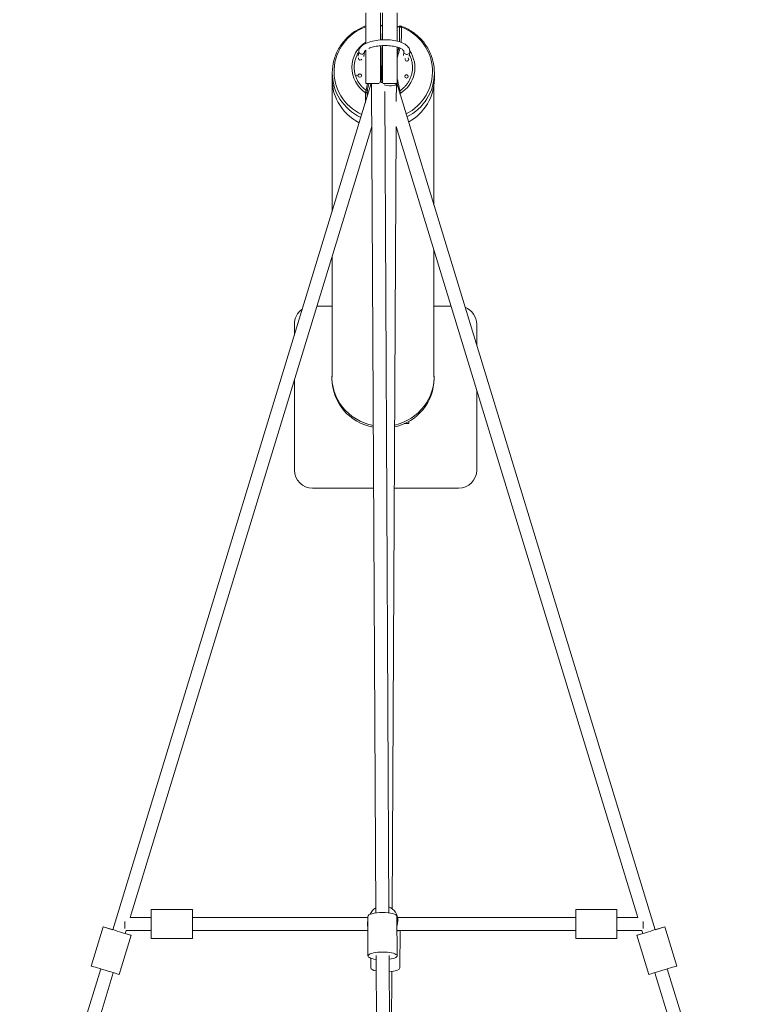
# Model space of a CAD drawing. Units: millimetres. Extents: x -2723 to 12056, y -5287 to 5288.
# Drawn here: x 2067 to 3066, y 1313 to 2664 of the extents above; entities that cross this region are included whole.
import ezdxf

# ---------------------------------------------------------------- set-up
doc = ezdxf.new("R2010")
doc.units = ezdxf.units.MM
doc.header["$LTSCALE"] = 1000
doc.layers.add('1 EQUIPMENT', color=7, linetype='Continuous', lineweight=18)

# ---------------------------------------------------------------- blocks, each defined once
blk = doc.blocks.new('SGM 2002')
at = {"layer": '1 EQUIPMENT', "lineweight": 9}
for p, q in [((2541.5, 2673.6), (2541.5, 2631.7)), ((2561.5, 2636.4), (2561.5, 2673.6)), ((2564.5, 2673.6), (2564.5, 2636.6)), ((2584.5, 2634.8), (2584.5, 2673.6)), ((2541.5, 2622.4), (2541.5, 2576.8)), ((2561.5, 2578.3), (2561.5, 2628.4)), ((2564.5, 2628.5), (2564.5, 2577.8)), ((2584.5, 2576.8), (2584.5, 2626.5)), ((2531, 2614.3), (2531.8, 2621)), ((2539, 2613.5), (2539.8, 2620)), ((2593.7, 2620.6), (2593.1, 2615.1)), ((2601.7, 2619.7), (2601.1, 2614.3)), ((2495.2, 2582.7), (2495.2, 2400.5)), ((2495.5, 2583.1), (2495.5, 2591.4)), ((2635.5, 2582.6), (2635.5, 2590.9)), ((2549, 2576.8), (2194.5, 1415.2)), ((2555.2, 1438.2), (2549.5, 2576)), ((2567.5, 2576.1), (2567.5, 2576.1)), ((2583.5, 2576), (2583.3, 2551.9)), ((2583.9, 2576.8), (2938.4, 1415.2)), ((2634.9, 2574.1), (2634.9, 2409.6)), ((2573.2, 1438.3), (2567.5, 2565.4)), ((2549.8, 2517.5), (2218.4, 1432)), ((2583.2, 2517.5), (2577.7, 1443.8)), ((2583.1, 2517.7), (2914.5, 1432)), ((2495.2, 2338.8), (2495.2, 2173.9)), ((2634.9, 2347.9), (2634.9, 2173.9)), ((2495.2, 2271.1), (2474.5, 2271.1)), ((2658.4, 2271.1), (2634.9, 2271.1)), ((2443.6, 2246.1), (2443.6, 2231.3)), ((2693.6, 2217.4), (2693.6, 2246.1)), ((2443.6, 2169.6), (2443.6, 2046.1)), ((2495.1, 2171.4), (2495.1, 2173.9)), ((2635.1, 2171.4), (2635.1, 2173.9)), ((2693.6, 2046.1), (2693.6, 2155.8)), ((2594.2, 2109.7), (2600.6, 2109.7)), ((2600.6, 2112.9), (2600.6, 2109.7)), ((2468.6, 2021.1), (2552.3, 2021.1)), ((2580.7, 2021.1), (2668.6, 2021.1)), ((2247.4, 1443), (2247.4, 1403)), ((2247.4, 1443), (2303.7, 1443)), ((2303.7, 1443), (2303.7, 1403)), ((2544.5, 1379.1), (2544.2, 1433.4)), ((2584.5, 1379.3), (2584.2, 1433.6)), ((2829.3, 1443), (2829.3, 1403)), ((2829.3, 1443), (2885.5, 1443)), ((2885.5, 1443), (2885.5, 1403)), ((2165.1, 1365.3), (2181.6, 1419.2)), ((2210.9, 1416.8), (2210.9, 1426.4)), ((2218.4, 1432), (2247.4, 1432)), ((2303.7, 1432), (2308.7, 1432)), ((2544.2, 1432), (2308.7, 1432)), ((2584.5, 1421.6), (2584.3, 1421.1)), ((2824.3, 1432), (2585.1, 1432)), ((2829.3, 1432), (2824.3, 1432)), ((2914.5, 1432), (2885.5, 1432)), ((2922, 1426.4), (2922, 1416.8)), ((2951.4, 1419.2), (2967.8, 1365.3)), ((2203.4, 1353.7), (2219.8, 1407.5)), ((2212.9, 1414), (2211.7, 1410)), ((2212.9, 1414), (2247.4, 1414)), ((2303.7, 1414), (2308.7, 1414)), ((2544.3, 1414), (2308.7, 1414)), ((2824.3, 1414), (2584.3, 1414)), ((2588.3, 1362.7), (2588.6, 1414)), ((2829.3, 1414), (2824.3, 1414)), ((2920, 1414), (2885.5, 1414)), ((2913.1, 1407.5), (2929.5, 1353.7)), ((2920, 1414), (2921.2, 1410)), ((2247.4, 1403), (2303.7, 1403)), ((2829.3, 1403), (2885.5, 1403)), ((2557.4, 1008.2), (2555.5, 1379.8)), ((2575.4, 1008.3), (2573.5, 1379.9)), ((2548.3, 1362.9), (2548.4, 1376)), ((2178, 1361.4), (2067, 997.4)), ((2195.3, 1356.1), (2084.2, 992.2)), ((2577.3, 1357.8), (2575.5, 1008.2)), ((2937.7, 1356.1), (3048.7, 992.2)), ((2954.9, 1361.4), (3066, 997.4))]:
    blk.add_line(p, q, dxfattribs=at)
for centre, start, end in [((2468.6, 2246.1), 124.581, 180), ((2668.6, 2246.1), 0, 68.5269), ((2468.6, 2046.1), 180, 270), ((2668.6, 2046.1), 270, 0)]:
    blk.add_arc(centre, 25, start, end, dxfattribs=at)
for centre, major_axis, ratio, start_param, end_param in [((2565.5, 2593), (-67.5, 0.3), 0.973037, -1.203404, 1.120935), ((2563.1, 2581.8), (1.4, 76.4), 0.00355, 0.260868, 0.771968), ((2565.5, 2593), (67.5, -0.3), 0.973037, -1.087212, 1.199143), ((2565.6, 2598.5), (-43.2, 0.2), 0.973037, -0.977541, 0.968773), ((2563.1, 2581.8), (-1.4, -76.4), 0.00355, -2.228877, -1.522732), ((2565.6, 2598.5), (-43.2, 0.2), 0.973037, -2.175221, -2.17282), ((2533.8, 2611), (-2.5, 0.01), 0.973037, -0.414822, -0.01539), ((2533.8, 2611), (-2.5, 0.01), 0.973037, -0.01539, 2.791976), ((2565.6, 2598.5), (43.2, -0.2), 0.973037, -0.999554, 0.583213), ((2597.7, 2620.1), (-3.97, 0.46), 0.916945, 0, 3.141593), ((2565.1, 2582.7), (-69.9, 0), 0.970296, -0.094536, 1.086381), ((2565.5, 2591.1), (-70, 0.3), 0.973037, 0, 1.118915), ((2533.3, 2587.6), (-2.5, 0.01), 0.973037, -0.01539, 6.267795), ((2565.5, 2591.1), (70, -0.3), 0.973037, -1.085943, 0), ((2541.8, 2566.9), (1.97, -0.36), 0.2272, 0.372254, 1.611603), ((2565.1, 2582.7), (69.9, 0), 0.970296, -1.795568, -1.791764), ((2565.1, 2173.9), (-70, 0), 0.970296, -0.065477, 1.380506), ((2565.1, 2173.9), (70, 0), 0.970296, -1.339836, 0.065477), ((2565.1, 2171.4), (-70, 0), 0.970296, 0, 1.380684), ((2565.1, 2171.4), (70, 0), 0.970296, -1.340016, 0), ((2565.5, 1428.1), (18.9, -6.5), 0.995446, 0.327326, 1.506463), ((2564.2, 1433.5), (-20, -0.1), 0.262842, -1.572126, 0), ((2565.5, 1428.1), (-18.9, 6.5), 0.995446, -0.698504, -0.09337), ((2564.2, 1433.5), (20, 0.1), 0.262842, 0, 1.569467), ((2563.8, 1423), (-18.9, 6.5), 0.995446, 0.116178, 0.548239), ((2565.5, 1428.1), (18.9, -6.5), 0.995446, -0.026537, 0.327326), ((2932.2, 1413.3), (19.1, 5.8), 0.000545, -1.570796, 1.240407), ((2932.2, 1413.3), (-19.1, -5.8), 0.000545, -0.957472, 1.570796), ((2564.5, 1379.2), (-20, -0.1), 0.262842, -1.572126, 1.104198), ((2564.5, 1379.2), (20, 0.1), 0.262842, -1.103864, 1.569467), ((2948.7, 1359.5), (19.1, 5.8), 0.000545, -1.570796, 0), ((2948.7, 1359.5), (-19.1, -5.8), 0.000545, 0, 1.570796)]:
    blk.add_ellipse(centre, major_axis=major_axis, ratio=ratio, start_param=start_param, end_param=end_param, dxfattribs=at)
at = {"layer": '1 EQUIPMENT', "lineweight": 9, "extrusion": (2.15438e-16, -2.19032e-17, -1)}
for centre, end_param in [((2533.8, 2610.5), 0.281807), ((2597.8, 2609.3), 0.386448), ((2533.3, 2587.1), 3.046634), ((2597.3, 2585.9), 1.586187)]:
    blk.add_ellipse(centre, major_axis=(-2.5, 0.01), ratio=0.973037, start_param=0.094958, end_param=end_param, dxfattribs=at)
at = {"layer": '1 EQUIPMENT', "lineweight": 9, "extrusion": (2.15371e-16, 3.15819e-18, -1)}
blk.add_ellipse((2535.8, 2620.5), major_axis=(-3.97, 0.46), ratio=0.916945, start_param=-0.119234, end_param=0, dxfattribs=at)
at = {"layer": '1 EQUIPMENT', "lineweight": 9, "extrusion": (2.13958e-16, -2.47696e-17, -1)}
blk.add_ellipse((2535.8, 2620.5), major_axis=(3.97, -0.46), ratio=0.916945, start_param=0, end_param=3.022358, dxfattribs=at)
at = {"layer": '1 EQUIPMENT', "lineweight": 9, "extrusion": (2.19592e-16, 1.01654e-17, -1)}
blk.add_ellipse((2597.8, 2609.8), major_axis=(2.5, -0.01), ratio=0.973037, start_param=-0.834058, end_param=3.673972, dxfattribs=at)
at = {"layer": '1 EQUIPMENT', "lineweight": 9, "extrusion": (2.19627e-16, -9.25451e-18, -1)}
blk.add_ellipse((2597.8, 2609.3), major_axis=(2.5, -0.01), ratio=0.973037, start_param=-0.748066, end_param=-0.094958, dxfattribs=at)
at = {"layer": '1 EQUIPMENT', "lineweight": 9, "extrusion": (2.15264e-16, -8.39882e-18, -1)}
blk.add_ellipse((2565.5, 2582.9), major_axis=(-70, 0.3), ratio=0.973037, start_param=-0.203536, end_param=0, dxfattribs=at)
at = {"layer": '1 EQUIPMENT', "lineweight": 9, "extrusion": (2.16454e-16, -4.23519e-18, -1)}
for centre, end_param in [((2597.3, 2586.4), 4.727779), ((2597.3, 2585.9), -0.094958)]:
    blk.add_ellipse(centre, major_axis=(2.5, -0.01), ratio=0.973037, start_param=-1.555406, end_param=end_param, dxfattribs=at)
at = {"layer": '1 EQUIPMENT', "lineweight": 9, "extrusion": (2.16823e-16, -8.12473e-19, -1)}
blk.add_ellipse((2565.5, 2582.9), major_axis=(70, -0.3), ratio=0.973037, start_param=0, end_param=1.050329, dxfattribs=at)
at = {"layer": '1 EQUIPMENT', "lineweight": 9, "extrusion": (2.45345e-16, 1.92789e-14, -1)}
blk.add_ellipse((2551.5, 2576.8), major_axis=(-10, 0), ratio=0.0028, start_param=-2.572786, end_param=0, dxfattribs=at)
at = {"layer": '1 EQUIPMENT', "lineweight": 9, "extrusion": (2.1682e-16, 1.09583e-18, -1)}
blk.add_ellipse((2558.5, 2576), major_axis=(-9, -0.05), ratio=0.262842, start_param=0, end_param=0.353904, dxfattribs=at)
at = {"layer": '1 EQUIPMENT', "lineweight": 9, "extrusion": (2.18378e-16, -1.68512e-16, -1)}
blk.add_ellipse((2558.5, 2576), major_axis=(9, 0.05), ratio=0.262842, start_param=-1.368645, end_param=-0.788613, dxfattribs=at)
at = {"layer": '1 EQUIPMENT', "lineweight": 9, "extrusion": (2.16826e-16, -4.22362e-26, -1)}
blk.add_ellipse((2574.5, 2576.8), major_axis=(10, 0), ratio=0.0028, start_param=0, end_param=2.86173, dxfattribs=at)
at = {"layer": '1 EQUIPMENT', "lineweight": 9, "extrusion": (2.1682e-16, -1.09584e-18, -1)}
blk.add_ellipse((2574.5, 2576), major_axis=(9, -0.05), ratio=0.281886, start_param=0, end_param=2.624558, dxfattribs=at)
at = {"layer": '1 EQUIPMENT', "lineweight": 9, "extrusion": (1.86191e-16, 2.36795e-16, -1)}
blk.add_ellipse((2558.5, 2576), major_axis=(9, 0.05), ratio=0.262842, start_param=-0.319491, end_param=0, dxfattribs=at)
at = {"layer": '1 EQUIPMENT', "lineweight": 9, "extrusion": (1.87588e-16, 2.28974e-16, -1)}
blk.add_ellipse((2574.5, 2576), major_axis=(9, -0.05), ratio=0.281886, start_param=-0.334575, end_param=0, dxfattribs=at)
at = {"layer": '1 EQUIPMENT', "lineweight": 9, "extrusion": (2.21517e-16, 5.92267e-18, -1)}
blk.add_ellipse((2565.5, 2582.9), major_axis=(-70, 0.3), ratio=0.973037, start_param=-1.831543, end_param=-1.829382, dxfattribs=at)
at = {"layer": '1 EQUIPMENT', "lineweight": 9, "extrusion": (1.98346e-16, -6.0542e-17, -1)}
for centre, major_axis, start_param, end_param in [((2200.7, 1413.3), (-19.1, 5.8), -1.570796, 1.240407), ((2184.3, 1359.5), (-19.1, 5.8), -1.570796, 0), ((2184.3, 1359.5), (19.1, -5.8), 0, 1.570796)]:
    blk.add_ellipse(centre, major_axis=major_axis, ratio=0.000545, start_param=start_param, end_param=end_param, dxfattribs=at)
at = {"layer": '1 EQUIPMENT', "lineweight": 9, "extrusion": (2.32698e-14, 7.53881e-14, -1)}
blk.add_ellipse((2200.7, 1413.3), major_axis=(19.1, -5.8), ratio=0.000545, start_param=-0.957472, end_param=1.570796, dxfattribs=at)
at = {"layer": '1 EQUIPMENT', "lineweight": 9, "extrusion": (2.43238e-16, 2.37483e-16, -1)}
blk.add_ellipse((2568.6, 1416.8), major_axis=(-20, 0.1), ratio=0.28188, start_param=-2.627352, end_param=-2.477863, dxfattribs=at)
at = {"layer": '1 EQUIPMENT', "lineweight": 9, "extrusion": (2.50446e-16, 8.59706e-17, -1)}
blk.add_ellipse((2568.3, 1362.8), major_axis=(-20, 0.1), ratio=0.28188, start_param=-0.883437, end_param=0, dxfattribs=at)
at = {"layer": '1 EQUIPMENT', "lineweight": 9, "extrusion": (2.1682e-16, -1.09449e-18, -1)}
blk.add_ellipse((2568.3, 1362.8), major_axis=(20, -0.1), ratio=0.28188, start_param=0, end_param=1.30146, dxfattribs=at)
at = {"layer": '1 EQUIPMENT', "lineweight": 9}
for points, knots in [([(2541.5, 2655.5), (2536.8, 2653.8), (2532.2, 2651.6), (2523, 2645.9), (2518.5, 2642.2), (2510.6, 2633.9), (2507.1, 2629.3), (2501.4, 2619.3), (2499.3, 2613.9), (2496.3, 2602.8), (2495.6, 2597.1), (2495.5, 2591.4)], [1.922531, 1.922531, 1.922531, 1.922531, 2.140675, 2.140675, 2.389993, 2.389993, 2.639311, 2.639311, 2.888629, 2.888629, 3.137947, 3.137947, 3.137947, 3.137947]), ([(2561.5, 2655.2), (2561.7, 2655.3), (2561.9, 2655.4), (2562.7, 2655.7), (2563.2, 2656), (2564, 2656.4), (2564.2, 2656.5), (2564.5, 2656.7)], [30.227628, 30.227628, 30.227628, 30.227628, 31.33208, 31.33208, 35.138164, 35.138164, 37.437498, 37.437498, 37.437498, 37.437498]), ([(2564.5, 2656.5), (2564.2, 2656.4), (2563.9, 2656.2), (2563.6, 2656.1), (2563.3, 2655.9), (2563, 2655.8), (2562.6, 2655.6), (2562.6, 2655.6), (2562.5, 2655.6), (2562.4, 2655.5), (2562.3, 2655.5), (2562.2, 2655.5), (2562.1, 2655.4), (2562.1, 2655.4), (2562, 2655.3), (2561.9, 2655.3), (2561.8, 2655.3), (2561.7, 2655.2), (2561.5, 2655.2)], [0.0028677, 0.0028677, 0.0028677, 0.0028677, 0.0714286, 0.0714286, 0.0714286, 0.1428571, 0.1428571, 0.1428571, 0.1587302, 0.1587302, 0.1587302, 0.1746032, 0.1746032, 0.1746032, 0.1904762, 0.1904762, 0.1904762, 0.2096902, 0.2096902, 0.2096902, 0.2096902]), ([(2584.5, 2654.2), (2584.7, 2654.2), (2585, 2654.3), (2586.1, 2654.5), (2586.8, 2654.8), (2587.6, 2655), (2587.7, 2655.1), (2587.9, 2655.2)], [28.262174, 28.262174, 28.262174, 28.262174, 30.279043, 30.279043, 37.064906, 37.064906, 38.985379, 38.985379, 38.985379, 38.985379]), ([(2587, 2654.4), (2586.6, 2654.3), (2586, 2654.2), (2585.5, 2654.1), (2585.2, 2654.1), (2584.8, 2654), (2584.5, 2654)], [0, 0, 0, 0, 0.1428571, 0.1428571, 0.1428571, 0.2226226, 0.2226226, 0.2226226, 0.2226226]), ([(2587.9, 2655.2), (2587.9, 2655.2), (2587.9, 2655.2), (2587.8, 2655.2), (2587.7, 2655.1), (2587.6, 2655), (2587.5, 2655), (2587.3, 2654.8), (2587.1, 2654.6), (2587, 2654.4)], [0.5661562, 0.5661562, 0.5661562, 0.5661562, 0.5714286, 0.5714286, 0.5714286, 0.7142857, 0.7142857, 0.7142857, 1, 1, 1, 1]), ([(2587.8, 2653.1), (2587.8, 2653.4), (2587.8, 2653.6), (2587.8, 2653.8), (2587.8, 2653.9), (2587.7, 2654), (2587.7, 2654.1), (2587.6, 2654.2), (2587.6, 2654.3), (2587.4, 2654.4), (2587.3, 2654.4), (2587.2, 2654.4), (2587, 2654.4)], [0, 0, 0, 0, 0.285714, 0.285714, 0.285714, 0.428571, 0.428571, 0.428571, 0.714286, 0.714286, 0.714286, 1, 1, 1, 1]), ([(2587.8, 2653.1), (2587.8, 2651.8), (2587.8, 2650.3), (2587.8, 2648.8), (2587.8, 2648), (2587.8, 2647.3), (2587.8, 2646.5), (2587.8, 2646.2), (2587.8, 2645.8), (2587.8, 2645.4), (2587.8, 2645.2), (2587.8, 2645), (2587.8, 2644.9), (2587.8, 2644.8), (2587.8, 2644.7), (2587.8, 2644.6), (2587.8, 2644.5), (2587.8, 2644.5), (2587.8, 2644.5), (2587.8, 2644.4), (2587.8, 2644.4), (2587.8, 2644.4), (2587.8, 2644.4), (2587.8, 2644.4), (2587.8, 2644.4), (2587.8, 2644.3), (2587.8, 2644.3), (2587.8, 2644.3), (2587.8, 2644.3), (2587.8, 2644.3), (2587.8, 2644.3), (2587.8, 2644.3), (2587.8, 2644.3), (2587.8, 2644.3), (2587.8, 2642.5), (2587.8, 2640.5), (2587.7, 2638.5), (2587.7, 2636.9), (2587.7, 2635.4), (2587.7, 2633.9)], [0, 0, 0, 0, 0.25, 0.25, 0.25, 0.375, 0.375, 0.375, 0.4375, 0.4375, 0.4375, 0.46875, 0.46875, 0.46875, 0.484375, 0.484375, 0.484375, 0.4921875, 0.4921875, 0.4921875, 0.4960938, 0.4960938, 0.4960938, 0.4980469, 0.4980469, 0.4980469, 0.4990234, 0.4990234, 0.4990234, 0.4995117, 0.4995117, 0.4995117, 0.5, 0.5, 0.5, 0.75, 0.75, 0.75, 0.9350664, 0.9350664, 0.9350664, 0.9350664]), ([(2590.3, 2654.1), (2590.1, 2654.1), (2590, 2654.2), (2589.9, 2654.2), (2589.7, 2654.2), (2589.6, 2654.2), (2589.4, 2654.2), (2589.3, 2654.2), (2589.2, 2654.1), (2589, 2654.1), (2588.8, 2654), (2588.5, 2653.9), (2588.3, 2653.7), (2588.1, 2653.5), (2588, 2653.3), (2587.8, 2653.1)], [0, 0, 0, 0, 0.142857, 0.142857, 0.142857, 0.285714, 0.285714, 0.285714, 0.428571, 0.428571, 0.428571, 0.714286, 0.714286, 0.714286, 1, 1, 1, 1]), ([(2587.9, 2655.2), (2588.1, 2655.3), (2588.4, 2655.4), (2588.9, 2655.5), (2589.1, 2655.5), (2589.5, 2655.4), (2589.8, 2655.4), (2590, 2655.3)], [0, 0, 0, 0, 1.744288, 1.744288, 2.665805, 2.665805, 3.621755, 3.621755, 3.621755, 3.621755]), ([(2590.3, 2654.1), (2590.3, 2654.2), (2590.3, 2654.4), (2590.3, 2654.5), (2590.3, 2654.6), (2590.3, 2654.6), (2590.3, 2654.7), (2590.3, 2654.7), (2590.3, 2654.7), (2590.3, 2654.7), (2590.3, 2654.8), (2590.3, 2654.8), (2590.3, 2654.8), (2590.3, 2654.8), (2590.3, 2654.8), (2590.3, 2654.8), (2590.3, 2654.8), (2590.3, 2654.8), (2590.3, 2654.8), (2590.3, 2654.8), (2590.3, 2654.8), (2590.3, 2654.8), (2590.2, 2655), (2590.2, 2655.1), (2590.2, 2655.2), (2590.1, 2655.2), (2590.1, 2655.2), (2590.1, 2655.2), (2590.1, 2655.2), (2590.1, 2655.2), (2590.1, 2655.2), (2590.1, 2655.2), (2590.1, 2655.2), (2590.1, 2655.2), (2590.1, 2655.2), (2590.1, 2655.2), (2590.1, 2655.2), (2590.1, 2655.2), (2590.1, 2655.2), (2590.1, 2655.2), (2590.1, 2655.2), (2590.1, 2655.2), (2590.1, 2655.2), (2590.1, 2655.3), (2590, 2655.3), (2590, 2655.3)], [0, 0, 0, 0, 0.125, 0.125, 0.125, 0.1875, 0.1875, 0.1875, 0.21875, 0.21875, 0.21875, 0.234375, 0.234375, 0.234375, 0.2421875, 0.2421875, 0.2421875, 0.2460938, 0.2460938, 0.2460938, 0.25, 0.25, 0.25, 0.4375, 0.4375, 0.4375, 0.46875, 0.46875, 0.46875, 0.484375, 0.484375, 0.484375, 0.4921875, 0.4921875, 0.4921875, 0.4960938, 0.4960938, 0.4960938, 0.4980469, 0.4980469, 0.4980469, 0.5, 0.5, 0.5, 0.6207984, 0.6207984, 0.6207984, 0.6207984]), ([(2635.5, 2590.9), (2635.6, 2596.4), (2634.9, 2602), (2632.2, 2612.9), (2630.1, 2618.1), (2624.8, 2628), (2621.5, 2632.6), (2614, 2640.9), (2609.7, 2644.6), (2600.3, 2650.8), (2595.3, 2653.4), (2590, 2655.3)], [6.279539, 6.279539, 6.279539, 6.279539, 6.522723, 6.522723, 6.765906, 6.765906, 7.00909, 7.00909, 7.252274, 7.252274, 7.495457, 7.495457, 7.495457, 7.495457]), ([(2590.2, 2633), (2590.2, 2637.8), (2590.3, 2641.9), (2590.3, 2645.5), (2590.3, 2649), (2590.3, 2651.9), (2590.3, 2654.1)], [0, 0, 0, 0, 0.5, 0.5, 0.5, 1, 1, 1, 1]), ([(2531.8, 2621), (2532, 2622.5), (2532.6, 2624), (2534.5, 2626.9), (2536, 2628.3), (2540, 2631.1), (2542.8, 2632.4), (2549, 2634.4), (2552.4, 2635.2), (2559.4, 2636.3), (2563.1, 2636.6), (2570.4, 2636.7), (2574, 2636.5), (2580.9, 2635.6), (2584.2, 2634.9), (2590.3, 2633.1), (2593, 2631.9), (2597.7, 2629), (2599.6, 2627.2), (2601.5, 2623.3), (2601.9, 2621.4), (2601.7, 2619.7)], [3.1875, 3.1875, 3.1875, 3.1875, 3.395693, 3.395693, 3.671241, 3.671241, 4.030048, 4.030048, 4.377648, 4.377648, 4.714073, 4.714073, 5.047698, 5.047698, 5.384348, 5.384348, 5.732008, 5.732008, 6.091397, 6.091397, 6.329092, 6.329092, 6.329092, 6.329092]), ([(2539.8, 2620), (2539.8, 2620.3), (2539.9, 2620.8), (2540.9, 2621.8), (2541.2, 2622.1), (2541.6, 2622.4)], [3.1874995, 3.1874995, 3.1874995, 3.1874995, 3.5016588, 3.5016588, 3.6146673, 3.6146673, 3.6146673, 3.6146673]), ([(2545.8, 2624.8), (2546.7, 2625.2), (2547.6, 2625.5), (2550.8, 2626.6), (2553.2, 2627.2), (2558.5, 2628.1), (2561.5, 2628.4), (2567.4, 2628.7), (2570.4, 2628.6), (2576.2, 2628.2), (2579, 2627.8), (2584, 2626.7), (2586.2, 2626), (2589.7, 2624.5), (2591.1, 2623.7), (2592.9, 2622.3), (2593.4, 2621.7), (2593.8, 2620.9), (2593.8, 2620.8), (2593.7, 2620.6)], [3.900388, 3.900388, 3.900388, 3.900388, 4.036959, 4.036959, 4.328964, 4.328964, 4.63116, 4.63116, 4.937061, 4.937061, 5.241737, 5.241737, 5.539469, 5.539469, 5.821617, 5.821617, 6.08345, 6.08345, 6.329092, 6.329092, 6.329092, 6.329092]), ([(2586.7, 2625.8), (2586.6, 2625.3), (2586.5, 2624.8), (2586.4, 2624.3), (2586.3, 2624), (2586.2, 2623.6), (2586.1, 2623.3), (2586.1, 2623.1), (2586.1, 2623), (2586, 2622.8), (2586, 2622.7), (2586, 2622.6), (2586, 2622.5), (2586, 2622.5), (2586, 2622.5), (2585.9, 2622.4), (2585.9, 2622.4), (2585.9, 2622.4), (2585.9, 2622.3), (2585.9, 2622.3), (2585.9, 2622.3), (2585.9, 2622.3), (2585.6, 2621), (2585.3, 2619.7), (2585, 2618.4), (2584.8, 2617.7), (2584.7, 2617.1), (2584.5, 2616.4), (2584.5, 2616.4), (2584.5, 2616.3), (2584.5, 2616.3)], [0.0708608, 0.0708608, 0.0708608, 0.0708608, 0.09375, 0.09375, 0.09375, 0.109375, 0.109375, 0.109375, 0.1171875, 0.1171875, 0.1171875, 0.1210938, 0.1210938, 0.1210938, 0.1230469, 0.1230469, 0.1230469, 0.1240234, 0.1240234, 0.1240234, 0.125, 0.125, 0.125, 0.1875, 0.1875, 0.1875, 0.21875, 0.21875, 0.21875, 0.221401, 0.221401, 0.221401, 0.221401]), ([(2588.3, 2625.1), (2588, 2623.7), (2587.6, 2622.3), (2587.2, 2621), (2586.8, 2619.5), (2586.4, 2618), (2586, 2616.5), (2585.5, 2615), (2585.1, 2613.5), (2584.7, 2612), (2584.6, 2611.8), (2584.5, 2611.5), (2584.5, 2611.3)], [0.0767729, 0.0767729, 0.0767729, 0.0767729, 0.1428571, 0.1428571, 0.1428571, 0.2142857, 0.2142857, 0.2142857, 0.2857143, 0.2857143, 0.2857143, 0.2971048, 0.2971048, 0.2971048, 0.2971048]), ([(2529.2, 2588.3), (2529.2, 2588.3), (2529, 2587.9), (2528.9, 2587.4), (2529, 2587)], [156.7052063, 156.7052063, 156.7052063, 156.7052063, 156.7290085, 157.0796327, 157.0796327, 157.0796327, 157.0796327]), ([(2529.5, 2588.1), (2529.5, 2588.1), (2529.4, 2587.7), (2529.3, 2587.3), (2529.3, 2587)], [156.7249371, 156.7249371, 156.7249371, 156.7249371, 156.7290085, 157.0796327, 157.0796327, 157.0796327, 157.0796327]), ([(2584.5, 2583.3), (2584.7, 2582.2), (2585, 2581.2), (2585.2, 2580.1), (2585.6, 2578.6), (2586, 2577.1), (2586.3, 2575.6), (2587, 2572.6), (2587.6, 2569.6), (2588.1, 2566.5)], [0.7358184, 0.7358184, 0.7358184, 0.7358184, 0.7857143, 0.7857143, 0.7857143, 0.8571429, 0.8571429, 0.8571429, 1, 1, 1, 1]), ([(2541.8, 2567.4), (2542.4, 2570.4), (2543.1, 2573.4), (2543.9, 2576.4), (2543.9, 2576.5), (2544, 2576.7), (2544, 2576.8)], [0, 0, 0, 0, 0.1428571, 0.1428571, 0.1428571, 0.1492607, 0.1492607, 0.1492607, 0.1492607]), ([(2543.7, 2566.7), (2543.9, 2568), (2544.1, 2569.3), (2544.4, 2570.6), (2544.5, 2571.2), (2544.6, 2571.9), (2544.8, 2572.6), (2544.8, 2572.9), (2544.9, 2573.3), (2545, 2573.6), (2545, 2573.8), (2545.1, 2574), (2545.1, 2574.2), (2545.1, 2574.2), (2545.1, 2574.3), (2545.2, 2574.4), (2545.2, 2574.5), (2545.2, 2574.5), (2545.2, 2574.5), (2545.2, 2574.6), (2545.2, 2574.6), (2545.2, 2574.6), (2545.2, 2574.6), (2545.2, 2574.7), (2545.2, 2574.7), (2545.4, 2575.4), (2545.5, 2576.1), (2545.7, 2576.8)], [0, 0, 0, 0, 0.0625, 0.0625, 0.0625, 0.09375, 0.09375, 0.09375, 0.109375, 0.109375, 0.109375, 0.1171875, 0.1171875, 0.1171875, 0.1210937, 0.1210937, 0.1210937, 0.1230469, 0.1230469, 0.1230469, 0.1240234, 0.1240234, 0.1240234, 0.125, 0.125, 0.125, 0.1586031, 0.1586031, 0.1586031, 0.1586031]), ([(2584.4, 2576.8), (2584.5, 2576.5), (2584.5, 2576.2), (2584.6, 2575.9), (2584.7, 2575.6), (2584.7, 2575.3), (2584.8, 2574.9), (2584.8, 2574.8), (2584.8, 2574.6), (2584.9, 2574.4), (2584.9, 2574.3), (2584.9, 2574.3), (2584.9, 2574.2), (2584.9, 2574.1), (2584.9, 2574.1), (2584.9, 2574.1), (2585, 2574), (2585, 2574), (2585, 2574), (2585, 2574), (2585, 2574), (2585, 2573.9), (2585.1, 2573.3), (2585.2, 2572.8), (2585.3, 2572.2)], [0.8297744, 0.8297744, 0.8297744, 0.8297744, 0.84375, 0.84375, 0.84375, 0.859375, 0.859375, 0.859375, 0.8671875, 0.8671875, 0.8671875, 0.87109375, 0.87109375, 0.87109375, 0.87304687, 0.87304687, 0.87304687, 0.87402344, 0.87402344, 0.87402344, 0.875, 0.875, 0.875, 0.90066418, 0.90066418, 0.90066418, 0.90066418]), ([(2541, 2563.9), (2541.1, 2564.6), (2541.2, 2565.2), (2541.4, 2565.9), (2541.5, 2566.4), (2541.6, 2566.9), (2541.8, 2567.4)], [0, 0, 0, 0, 0.571429, 0.571429, 0.571429, 1, 1, 1, 1]), ([(2543.5, 2564.2), (2543.5, 2564.4), (2543.5, 2564.6), (2543.5, 2564.8), (2543.5, 2564.9), (2543.5, 2565), (2543.5, 2565.2), (2543.5, 2565.3), (2543.5, 2565.4), (2543.5, 2565.5), (2543.6, 2565.9), (2543.6, 2566.3), (2543.7, 2566.7)], [0, 0, 0, 0, 0.25, 0.25, 0.25, 0.375, 0.375, 0.375, 0.5, 0.5, 0.5, 1, 1, 1, 1]), ([(2587.1, 2566.3), (2587.2, 2566.3), (2587.3, 2566.4), (2587.4, 2566.4), (2587.5, 2566.4), (2587.6, 2566.4), (2587.7, 2566.4), (2587.9, 2566.5), (2588, 2566.5), (2588.1, 2566.5)], [0.5716282, 0.5716282, 0.5716282, 0.5716282, 0.7142857, 0.7142857, 0.7142857, 0.8571429, 0.8571429, 0.8571429, 1, 1, 1, 1]), ([(2588.8, 2563), (2588.8, 2563.1), (2588.8, 2563.3), (2588.7, 2563.4), (2588.7, 2563.5), (2588.7, 2563.6), (2588.7, 2563.6), (2588.7, 2563.7), (2588.7, 2563.7), (2588.7, 2563.8), (2588.7, 2563.8), (2588.7, 2563.8), (2588.7, 2563.8), (2588.7, 2563.8), (2588.7, 2563.8), (2588.7, 2563.9), (2588.7, 2563.9), (2588.7, 2563.9), (2588.7, 2563.9), (2588.7, 2563.9), (2588.7, 2563.9), (2588.7, 2563.9), (2588.7, 2563.9), (2588.7, 2563.9), (2588.7, 2563.9), (2588.6, 2564.2), (2588.6, 2564.4), (2588.6, 2564.5), (2588.5, 2564.6), (2588.5, 2564.7), (2588.5, 2564.7), (2588.5, 2564.7), (2588.5, 2564.7), (2588.5, 2564.7), (2588.5, 2564.7), (2588.5, 2564.7), (2588.5, 2564.8), (2588.5, 2564.8), (2588.5, 2564.8), (2588.5, 2564.8), (2588.5, 2564.8), (2588.5, 2564.8), (2588.5, 2564.8), (2588.5, 2564.8), (2588.5, 2564.8), (2588.5, 2564.8), (2588.5, 2564.8), (2588.5, 2564.8), (2588.5, 2564.8), (2588.5, 2564.8), (2588.5, 2564.8), (2588.5, 2564.8), (2588.5, 2564.8), (2588.4, 2565.5), (2588.3, 2565.7), (2588.2, 2566), (2588.1, 2566.3), (2588.1, 2566.5)], [0, 0, 0, 0, 0.125, 0.125, 0.125, 0.1875, 0.1875, 0.1875, 0.21875, 0.21875, 0.21875, 0.234375, 0.234375, 0.234375, 0.242187, 0.242187, 0.242187, 0.246094, 0.246094, 0.246094, 0.248047, 0.248047, 0.248047, 0.25, 0.25, 0.25, 0.375, 0.375, 0.375, 0.4375, 0.4375, 0.4375, 0.46875, 0.46875, 0.46875, 0.484375, 0.484375, 0.484375, 0.492187, 0.492187, 0.492187, 0.496094, 0.496094, 0.496094, 0.498047, 0.498047, 0.498047, 0.499023, 0.499023, 0.499023, 0.5, 0.5, 0.5, 0.75, 0.75, 0.75, 1, 1, 1, 1]), ([(2588.1, 2563), (2588.2, 2563), (2588.4, 2563), (2588.6, 2563), (2588.8, 2563)], [0.7685872, 0.7685872, 0.7685872, 0.7685872, 0.8571429, 1, 1, 1, 1]), ([(2588.7, 2560.9), (2588.7, 2561.1), (2588.7, 2561.3), (2588.8, 2561.5), (2588.8, 2562), (2588.8, 2562.5), (2588.8, 2563)], [0.94093891, 0.94093891, 0.94093891, 0.94093891, 0.95830415, 0.95830415, 0.95830415, 1, 1, 1, 1])]:
    blk.add_open_spline(points, degree=3, knots=knots, dxfattribs=at)
for points in [[(2590.2, 2633), (2590.1, 2633), (2590.1, 2633), (2590, 2633)], [(2590.2, 2633), (2590.2, 2633), (2590.2, 2633), (2590.2, 2633)], [(2529.1, 2586.8), (2529, 2586.9), (2529, 2586.9), (2529, 2587)], [(2529, 2587), (2529.1, 2587), (2529.2, 2587), (2529.3, 2587)], [(2529.3, 2587), (2529.2, 2586.9), (2529.1, 2586.9), (2529.1, 2586.8)], [(2541, 2563.9), (2540.9, 2559.1), (2540.9, 2554.4), (2540.9, 2550)], [(2543.5, 2564.2), (2543.4, 2564.2), (2543.3, 2564.1), (2543, 2564), (2542.7, 2564), (2542.3, 2563.9), (2541.8, 2563.9), (2541.4, 2563.9), (2541.1, 2563.9), (2541, 2563.9)], [(2543.4, 2558.3), (2543.4, 2560.3), (2543.4, 2562.3), (2543.5, 2564.2)]]:
    blk.add_open_spline(points, degree=3, dxfattribs=at)
for points, weights in [([(2531.6, 2619.3), (2519.6, 2600.5), (2524.7, 2579.7), (2541.8, 2567.4)], [0.849231296813, 0.734268699869, 0.784524934265, 1]), ([(2588.1, 2566.5), (2604.9, 2577.6), (2611.1, 2597.3), (2601.3, 2616.2)], [1, 0.792025707276, 0.737967785223, 0.837826233842])]:
    blk.add_rational_spline(points, weights, degree=3, dxfattribs=at)

msp = doc.modelspace()

# ---------------------------------------------------------------- block references
at = {"layer": '1 EQUIPMENT'}
msp.add_blockref('SGM 2002', (0, 0), dxfattribs=at)

doc.saveas('drawing.dxf')
